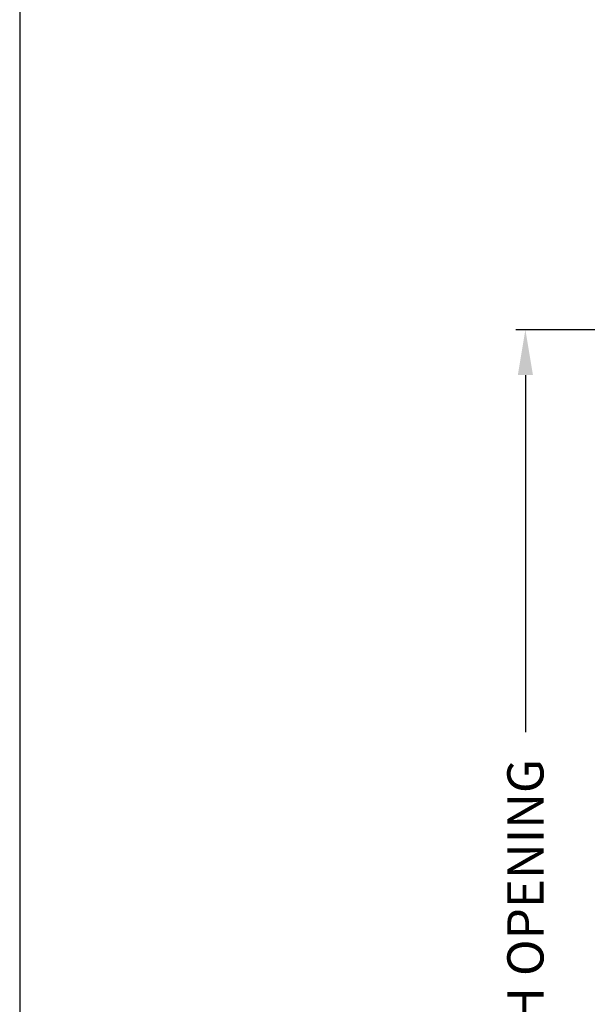
# Model space of a CAD drawing. Extents: x 0 to 68, y 0 to 44.
# Drawn here: x 0 to 3.8, y 29.7 to 36.2 of the extents above; entities that cross this region are included whole.
import ezdxf

# ---------------------------------------------------------------- set-up
doc = ezdxf.new("R2010")
doc.units = 0
doc.header["$LTSCALE"] = 2
doc.header["$MEASUREMENT"] = 0
doc.header["$PDMODE"] = 3
doc.layers.get('0').update_dxf_attribs({"linetype": 'CONTINUOUS'})
doc.layers.get('DEFPOINTS').update_dxf_attribs({"color": 3, "linetype": 'CONTINUOUS'})
doc.layers.add('Dim', color=7, linetype='CONTINUOUS')
doc.styles.get("Standard").update_dxf_attribs({"font": 'arial.ttf'})
doc.dimstyles.get("Standard").update_dxf_attribs({"dimtxt": 0.24, "dimasz": 0.3, "dimexe": 0.0625, "dimexo": 0.18, "dimgap": 0.09, "dimtad": 0, "dimdec": 4, "dimzin": 0, "dimdsep": 46, "dimlunit": 4, "dimtxsty": 'STANDARD', "dimcen": 0, "dimadec": 5, "dimazin": 0, "dimtfac": 1, "dimtdec": 4, "dimtofl": 0, "dimtmove": 0, "dimatfit": 3, "dimfxl": 1, "dimtolj": 1, "dimtzin": 0, "dimarcsym": 0})

# ---------------------------------------------------------------- blocks, each defined once
blk = doc.blocks.new('*D286')
at = {"layer": 'DEFPOINTS', "color": 0, "transparency": 16777216}
for p in [(5.686, 34.1594), (3.3478, 25.8081), (6.2727, 25.8081)]:
    blk.add_point(p, dxfattribs=at)
at = {"layer": 'Dim', "color": 0, "lineweight": -2, "transparency": 16777216}
for p, q in [((5.506, 34.1594), (3.2853, 34.1594)), ((3.3478, 33.8594), (3.3478, 31.4938)), ((3.3478, 26.1081), (3.3478, 28.4737)), ((6.0927, 25.8081), (3.2853, 25.8081))]:
    blk.add_line(p, q, dxfattribs=at)
at = {"layer": 'Dim', "color": 0, "transparency": 16777216}
for points in [[(3.2978, 33.8594), (3.3978, 33.8594), (3.3478, 34.1594)], [(3.2978, 26.1081), (3.3978, 26.1081), (3.3478, 25.8081)]]:
    blk.add_solid(points, dxfattribs=at)
at = {"layer": 'Dim', "color": 0, "transparency": 16777216, "insert": (3.3478, 29.9837), "char_height": 0.24, "attachment_point": 5, "rotation": 90}
blk.add_mtext('\\A1;ROUGH OPENING', dxfattribs=at)

msp = doc.modelspace()

# ---------------------------------------------------------------- linework, layer by layer
msp.add_lwpolyline([(0, 44.00001), (0, 0), (34.00001, 0), (34.00001, 44.00001)], close=True)

# ---------------------------------------------------------------- dimensions: what is measured, and where the dimension line sits
at = {"layer": 'Dim'}
dim = msp.add_linear_dim(base=(3.34783, 25.80807), p1=(5.68596, 34.1594), p2=(6.27268, 25.80807), angle=90, text='ROUGH OPENING', dimstyle='STANDARD', override={"dimpost": '\\X', "dimtmove": 0}, dxfattribs=at)
dim.commit()
dim.dimension.update_dxf_attribs({"geometry": '*D286', "text_midpoint": (3.34783, 29.98373)})

doc.saveas('drawing.dxf')
